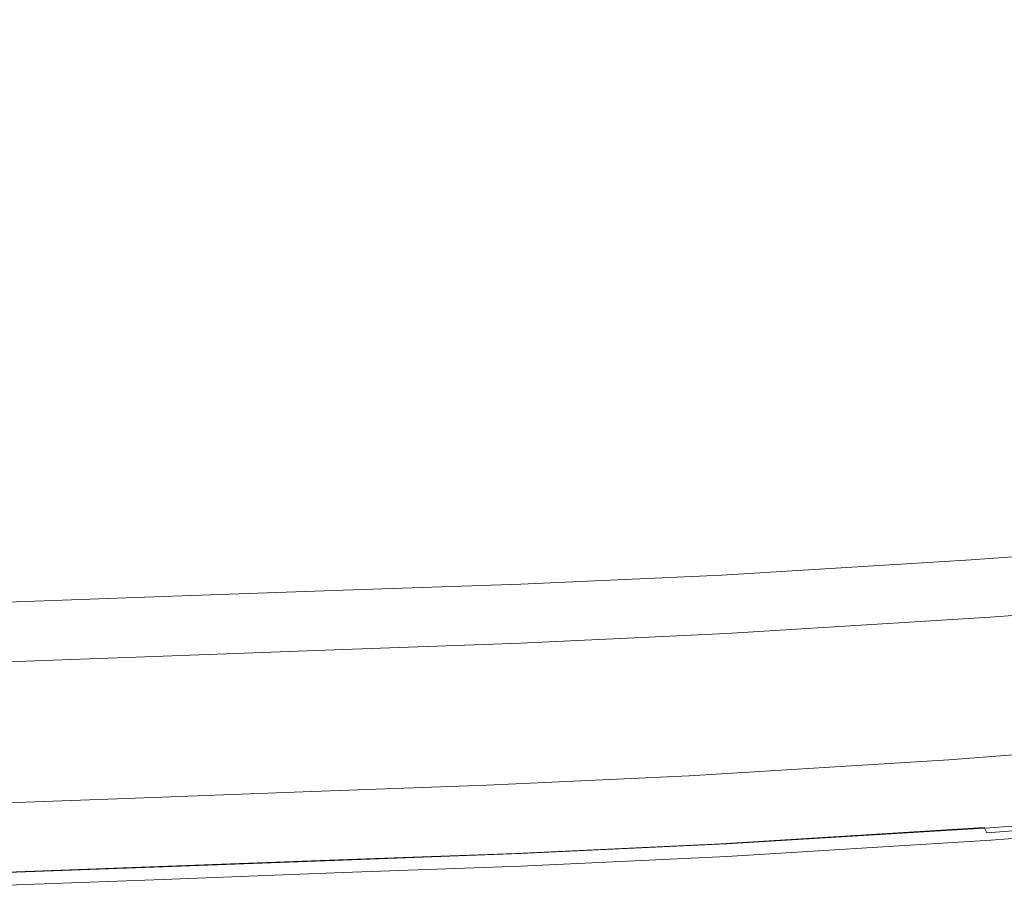
# Model space of a CAD drawing. Extents: x -900 to 900, y -412 to 438.
# Drawn here: x 132 to 215, y -408 to -335 of the extents above; entities that cross this region are included whole.
import ezdxf

# ---------------------------------------------------------------- set-up
doc = ezdxf.new("R2010")
doc.units = 0
doc.header["$LTSCALE"] = 500
doc.header["$MEASUREMENT"] = 0
doc.layers.add('TELIMENA_CERAMIKA', color=7, linetype='Continuous')

msp = doc.modelspace()

# ---------------------------------------------------------------- linework, layer by layer
at = {"layer": 'TELIMENA_CERAMIKA', "lineweight": 0}
for points, invisible_edges in [([(213.876, -328.467, 284.725), (213.934, -337.419, 285.555), (243.337, -334.962, 285.555), (243.193, -325.96, 284.725)], 15), ([(191.771, -329.957, 284.725), (191.786, -338.889, 285.555), (213.934, -337.419, 285.555), (213.876, -328.467, 284.725)], 15), ([(191.771, -329.957, 284.725), (174.416, -330.776, 284.725), (174.416, -339.706, 285.555), (191.786, -338.889, 285.555)], 15), ([(144.105, -331.789, 284.725), (144.105, -340.734, 285.555), (159.348, -340.209, 285.555), (159.348, -331.271, 284.725)], 15), ([(174.416, -330.776, 284.725), (159.348, -331.271, 284.725), (159.348, -340.209, 285.555), (174.416, -339.706, 285.555)], 15), ([(128.162, -332.328, 284.725), (128.162, -341.28, 285.555), (144.105, -340.734, 285.555), (144.105, -331.789, 284.725)], 15), ([(213.992, -346.777, 285.241), (243.482, -344.363, 285.241), (243.337, -334.962, 285.555), (213.934, -337.419, 285.555)], 15), ([(191.8, -348.228, 285.241), (213.992, -346.777, 285.241), (213.934, -337.419, 285.555), (191.786, -338.889, 285.555)], 15), ([(191.8, -348.228, 285.241), (191.786, -338.889, 285.555), (174.416, -339.706, 285.555), (174.416, -349.045, 285.241)], 15), ([(144.105, -350.089, 285.241), (159.348, -349.556, 285.241), (159.348, -340.209, 285.555), (144.105, -340.734, 285.555)], 15), ([(174.416, -349.045, 285.241), (174.416, -339.706, 285.555), (159.348, -340.209, 285.555), (159.348, -349.556, 285.241)], 15), ([(128.162, -350.644, 285.241), (144.105, -350.089, 285.241), (144.105, -340.734, 285.555), (128.162, -341.28, 285.555)], 15), ([(214.047, -356.119, 283.815), (243.62, -353.744, 283.815), (243.482, -344.363, 285.241), (213.992, -346.777, 285.241)], 15), ([(191.814, -357.555, 283.815), (214.047, -356.119, 283.815), (213.992, -346.777, 285.241), (191.8, -348.228, 285.241)], 15), ([(191.814, -357.555, 283.815), (191.8, -348.228, 285.241), (174.416, -349.045, 285.241), (174.416, -358.372, 283.815)], 15), ([(144.105, -359.432, 283.815), (159.348, -358.891, 283.815), (159.348, -349.556, 285.241), (144.105, -350.089, 285.241)], 15), ([(174.416, -358.372, 283.815), (174.416, -349.045, 285.241), (159.348, -349.556, 285.241), (159.348, -358.891, 283.815)], 15), ([(128.162, -359.995, 283.815), (144.105, -359.432, 283.815), (144.105, -350.089, 285.241), (128.162, -350.644, 285.241)], 15), ([(214.047, -356.119, 283.815), (214.098, -365.025, 281.311), (243.747, -362.683, 281.311), (243.62, -353.744, 283.815)], 15), ([(191.814, -357.555, 283.815), (191.827, -366.448, 281.311), (214.098, -365.025, 281.311), (214.047, -356.119, 283.815)], 15), ([(191.814, -357.555, 283.815), (174.416, -358.372, 283.815), (174.416, -367.266, 281.311), (191.827, -366.448, 281.311)], 15), ([(174.416, -358.372, 283.815), (159.348, -358.891, 283.815), (159.348, -367.792, 281.311), (174.416, -367.266, 281.311)], 15), ([(128.162, -359.995, 283.815), (128.162, -368.911, 281.311), (144.105, -368.341, 281.311), (144.105, -359.432, 283.815)], 15), ([(144.105, -359.432, 283.815), (144.105, -368.341, 281.311), (159.348, -367.792, 281.311), (159.348, -358.891, 283.815)], 15), ([(214.098, -365.025, 281.311), (214.141, -373.075, 277.759), (243.855, -370.761, 277.759), (243.747, -362.683, 281.311)], 15), ([(191.827, -366.448, 281.311), (191.838, -374.487, 277.759), (214.141, -373.075, 277.759), (214.098, -365.025, 281.311)], 15), ([(191.827, -366.448, 281.311), (174.416, -367.266, 281.311), (174.416, -375.305, 277.759), (191.838, -374.487, 277.759)], 15), ([(144.105, -368.341, 281.311), (144.105, -376.393, 277.759), (159.348, -375.838, 277.759), (159.348, -367.792, 281.311)], 15), ([(174.416, -367.266, 281.311), (159.348, -367.792, 281.311), (159.348, -375.838, 277.759), (174.416, -375.305, 277.759)], 15), ([(128.162, -368.911, 281.311), (128.162, -376.97, 277.759), (144.105, -376.393, 277.759), (144.105, -368.341, 281.311)], 15), ([(214.175, -379.848, 273.193), (243.939, -377.558, 273.193), (243.855, -370.761, 277.759), (214.141, -373.075, 277.759)], 15), ([(191.846, -381.251, 273.193), (214.175, -379.848, 273.193), (214.141, -373.075, 277.759), (191.838, -374.487, 277.759)], 15), ([(191.846, -381.251, 273.193), (191.838, -374.487, 277.759), (174.416, -375.305, 277.759), (174.416, -382.069, 273.193)], 15), ([(174.416, -382.069, 273.193), (174.416, -375.305, 277.759), (159.348, -375.838, 277.759), (159.348, -382.607, 273.193)], 15), ([(128.162, -383.749, 273.193), (144.105, -383.166, 273.193), (144.105, -376.393, 277.759), (128.162, -376.97, 277.759)], 15), ([(144.105, -383.166, 273.193), (159.348, -382.607, 273.193), (159.348, -375.838, 277.759), (144.105, -376.393, 277.759)], 15), ([(214.2, -385.462, 267.867), (244.002, -383.19, 267.867), (243.939, -377.558, 273.193), (214.175, -379.848, 273.193)], 15), ([(212.8, -383.58, 223.473), (212.594, -380.607, 223.473), (239.987, -378.505, 223.473), (240.502, -381.461, 223.473)], 13), ([(191.852, -386.857, 267.867), (214.2, -385.462, 267.867), (214.175, -379.848, 273.193), (191.846, -381.251, 273.193)], 15), ([(191.852, -386.857, 267.867), (191.846, -381.251, 273.193), (174.416, -382.069, 273.193), (174.416, -387.675, 267.867)], 7), ([(191.502, -384.887, 223.473), (191.451, -381.904, 223.473), (212.594, -380.607, 223.473), (212.8, -383.58, 223.473)], 13), ([(174.416, -387.675, 267.867), (174.416, -382.069, 273.193), (159.348, -382.607, 273.193), (159.348, -388.216, 267.867)], 7), ([(191.502, -384.887, 223.473), (174.416, -385.66, 223.473), (174.416, -382.67, 223.473), (191.451, -381.904, 223.473)], 11), ([(213.003, -386.506, 223.473), (212.8, -383.58, 223.473), (240.502, -381.461, 223.473), (241.009, -384.37, 223.473)], 15), ([(144.105, -388.779, 267.867), (159.348, -388.216, 267.867), (159.348, -382.607, 273.193), (144.105, -383.166, 273.193)], 15), ([(174.416, -385.66, 223.473), (159.348, -386.177, 223.473), (159.348, -383.183, 223.473), (174.416, -382.67, 223.473)], 11), ([(128.162, -389.365, 267.867), (144.105, -388.779, 267.867), (144.105, -383.166, 273.193), (128.162, -383.749, 273.193)], 15), ([(128.162, -387.278, 223.473), (128.162, -384.276, 223.473), (144.105, -383.719, 223.473), (144.105, -386.717, 223.473)], 13), ([(144.105, -386.717, 223.473), (144.105, -383.719, 223.473), (159.348, -383.183, 223.473), (159.348, -386.177, 223.473)], 13), ([(191.553, -387.824, 223.473), (191.502, -384.887, 223.473), (212.8, -383.58, 223.473), (213.003, -386.506, 223.473)], 15), ([(214.2, -385.462, 267.867), (214.218, -390.034, 262.032), (244.048, -387.776, 262.032), (244.002, -383.19, 267.867)], 7), ([(213.003, -386.506, 223.473), (241.009, -384.37, 223.473), (241.5, -387.188, 223.473), (213.199, -389.34, 223.473)], 15), ([(191.553, -387.824, 223.473), (174.416, -388.603, 223.473), (174.416, -385.66, 223.473), (191.502, -384.887, 223.473)], 15), ([(191.852, -386.857, 267.867), (191.857, -391.423, 262.032), (214.218, -390.034, 262.032), (214.2, -385.462, 267.867)], 7), ([(144.105, -389.668, 223.473), (144.105, -386.717, 223.473), (159.348, -386.177, 223.473), (159.348, -389.124, 223.473)], 15), ([(174.416, -388.603, 223.473), (159.348, -389.124, 223.473), (159.348, -386.177, 223.473), (174.416, -385.66, 223.473)], 15), ([(128.162, -390.233, 223.473), (128.162, -387.278, 223.473), (144.105, -386.717, 223.473), (144.105, -389.668, 223.473)], 15), ([(191.852, -386.857, 267.867), (174.416, -387.675, 267.867), (174.416, -392.241, 262.032), (191.857, -391.423, 262.032)], 15), ([(191.553, -387.824, 223.473), (213.003, -386.506, 223.473), (213.199, -389.34, 223.473), (191.602, -390.668, 223.473)], 15), ([(213.199, -389.34, 223.473), (241.5, -387.188, 223.473), (241.967, -389.867, 223.473), (213.386, -392.034, 223.473)], 15), ([(174.416, -387.675, 267.867), (159.348, -388.216, 267.867), (159.348, -392.784, 262.032), (174.416, -392.241, 262.032)], 15), ([(191.553, -387.824, 223.473), (191.602, -390.668, 223.473), (174.416, -391.453, 223.473), (174.416, -388.603, 223.473)], 15), ([(214.218, -390.034, 262.032), (214.23, -393.681, 255.944), (244.078, -391.433, 255.944), (244.048, -387.776, 262.032)], 15), ([(128.162, -389.365, 267.867), (128.162, -393.937, 262.032), (144.105, -393.349, 262.032), (144.105, -388.779, 267.867)], 7), ([(144.105, -388.779, 267.867), (144.105, -393.349, 262.032), (159.348, -392.784, 262.032), (159.348, -388.216, 267.867)], 7), ([(174.416, -388.603, 223.473), (174.416, -391.453, 223.473), (159.348, -391.978, 223.473), (159.348, -389.124, 223.473)], 15), ([(128.162, -390.233, 223.473), (144.105, -389.668, 223.473), (144.105, -392.525, 223.473), (128.162, -393.095, 223.473)], 15), ([(144.105, -389.668, 223.473), (159.348, -389.124, 223.473), (159.348, -391.978, 223.473), (144.105, -392.525, 223.473)], 15), ([(191.602, -390.668, 223.473), (213.199, -389.34, 223.473), (213.386, -392.034, 223.473), (191.649, -393.371, 223.473)], 15), ([(191.857, -391.423, 262.032), (191.86, -395.066, 255.944), (214.23, -393.681, 255.944), (214.218, -390.034, 262.032)], 15), ([(213.56, -394.543, 223.473), (213.386, -392.034, 223.473), (241.967, -389.867, 223.473), (242.401, -392.361, 223.473)], 15), ([(191.602, -390.668, 223.473), (191.649, -393.371, 223.473), (174.416, -394.162, 223.473), (174.416, -391.453, 223.473)], 15), ([(144.105, -392.525, 223.473), (159.348, -391.978, 223.473), (159.348, -394.691, 223.473), (144.105, -395.242, 223.473)], 15), ([(174.416, -391.453, 223.473), (174.416, -394.162, 223.473), (159.348, -394.691, 223.473), (159.348, -391.978, 223.473)], 15), ([(174.416, -392.241, 262.032), (159.348, -392.784, 262.032), (159.348, -396.428, 255.944), (174.416, -395.884, 255.944)], 15), ([(191.857, -391.423, 262.032), (174.416, -392.241, 262.032), (174.416, -395.884, 255.944), (191.86, -395.066, 255.944)], 15), ([(191.692, -395.889, 223.473), (191.649, -393.371, 223.473), (213.386, -392.034, 223.473), (213.56, -394.543, 223.473)], 15), ([(214.237, -396.522, 249.856), (244.096, -394.279, 249.856), (244.078, -391.433, 255.944), (214.23, -393.681, 255.944)], 15), ([(128.162, -393.095, 223.473), (144.105, -392.525, 223.473), (144.105, -395.242, 223.473), (128.162, -395.815, 223.473)], 15), ([(144.105, -393.349, 262.032), (144.105, -396.995, 255.944), (159.348, -396.428, 255.944), (159.348, -392.784, 262.032)], 15), ([(213.717, -396.819, 223.473), (213.56, -394.543, 223.473), (242.401, -392.361, 223.473), (242.796, -394.624, 223.473)], 15), ([(128.162, -393.937, 262.032), (128.162, -397.584, 255.944), (144.105, -396.995, 255.944), (144.105, -393.349, 262.032)], 15), ([(191.692, -395.889, 223.473), (174.416, -396.685, 223.473), (174.416, -394.162, 223.473), (191.649, -393.371, 223.473)], 15), ([(191.862, -397.904, 249.856), (214.237, -396.522, 249.856), (214.23, -393.681, 255.944), (191.86, -395.066, 255.944)], 15), ([(144.105, -397.772, 223.473), (144.105, -395.242, 223.473), (159.348, -394.691, 223.473), (159.348, -397.217, 223.473)], 15), ([(174.416, -396.685, 223.473), (159.348, -397.217, 223.473), (159.348, -394.691, 223.473), (174.416, -394.162, 223.473)], 15), ([(191.732, -398.173, 223.473), (191.692, -395.889, 223.473), (213.56, -394.543, 223.473), (213.717, -396.819, 223.473)], 15), ([(213.717, -396.819, 223.473), (242.796, -394.624, 223.473), (243.142, -396.61, 223.473), (213.856, -398.816, 223.473)], 15), ([(214.241, -398.689, 244.02), (244.105, -396.449, 244.02), (244.096, -394.279, 249.856), (214.237, -396.522, 249.856)], 15), ([(128.162, -398.348, 223.473), (128.162, -395.815, 223.473), (144.105, -395.242, 223.473), (144.105, -397.772, 223.473)], 15), ([(191.862, -397.904, 249.856), (191.86, -395.066, 255.944), (174.416, -395.884, 255.944), (174.416, -398.721, 249.856)], 15), ([(211.32, -398.762, 222.606), (240.778, -396.554, 222.606), (240.064, -395.355, 222.606), (210.693, -397.556, 222.606)], 11), ([(174.416, -398.721, 249.856), (174.416, -395.884, 255.944), (159.348, -396.428, 255.944), (159.348, -399.266, 249.856)], 15), ([(191.732, -398.173, 223.473), (174.416, -398.974, 223.473), (174.416, -396.685, 223.473), (191.692, -395.889, 223.473)], 15), ([(128.162, -400.424, 249.856), (144.105, -399.834, 249.856), (144.105, -396.995, 255.944), (128.162, -397.584, 255.944)], 15), ([(144.105, -399.834, 249.856), (159.348, -399.266, 249.856), (159.348, -396.428, 255.944), (144.105, -396.995, 255.944)], 15), ([(144.105, -400.067, 223.473), (144.105, -397.772, 223.473), (159.348, -397.217, 223.473), (159.348, -399.509, 223.473)], 15), ([(174.416, -398.974, 223.473), (159.348, -399.509, 223.473), (159.348, -397.217, 223.473), (174.416, -396.685, 223.473)], 15), ([(191.732, -398.173, 223.473), (213.717, -396.819, 223.473), (213.856, -398.816, 223.473), (191.766, -400.177, 223.473)], 15), ([(191.863, -400.07, 244.02), (214.241, -398.689, 244.02), (214.237, -396.522, 249.856), (191.862, -397.904, 249.856)], 15), ([(211.923, -399.924, 222.578), (241.465, -397.71, 222.578), (240.778, -396.554, 222.606), (211.32, -398.762, 222.606)], 15), ([(213.856, -398.816, 223.473), (243.142, -396.61, 223.473), (243.432, -398.272, 223.473), (213.972, -400.488, 223.473)], 15), ([(214.241, -398.689, 244.02), (214.242, -400.316, 238.694), (244.108, -398.078, 238.694), (244.105, -396.449, 244.02)], 15), ([(128.162, -400.647, 223.473), (128.162, -398.348, 223.473), (144.105, -397.772, 223.473), (144.105, -400.067, 223.473)], 15), ([(191.863, -400.07, 244.02), (191.862, -397.904, 249.856), (174.416, -398.721, 249.856), (174.416, -400.887, 244.02)], 15), ([(189.245, -400.124, 222.606), (211.32, -398.762, 222.606), (210.693, -397.556, 222.606), (188.684, -398.914, 222.606)], 11), ([(211.923, -399.924, 222.578), (212.481, -400.998, 222.495), (242.101, -398.779, 222.495), (241.465, -397.71, 222.578)], 15), ([(214.242, -400.316, 238.694), (214.242, -401.539, 234.128), (244.108, -399.3, 234.128), (244.108, -398.078, 238.694)], 15), ([(174.416, -400.887, 244.02), (174.416, -398.721, 249.856), (159.348, -399.266, 249.856), (159.348, -401.433, 244.02)], 15), ([(189.245, -400.124, 222.606), (188.684, -398.914, 222.606), (171.526, -399.717, 222.606), (172.036, -400.93, 222.606)], 13), ([(191.732, -398.173, 223.473), (191.766, -400.177, 223.473), (174.416, -400.982, 223.473), (174.416, -398.974, 223.473)], 15), ([(189.786, -401.29, 222.578), (211.923, -399.924, 222.578), (211.32, -398.762, 222.606), (189.245, -400.124, 222.606)], 15), ([(191.766, -400.177, 223.473), (213.856, -398.816, 223.473), (213.972, -400.488, 223.473), (191.795, -401.855, 223.473)], 15), ([(191.863, -400.07, 244.02), (191.863, -401.697, 238.694), (214.242, -400.316, 238.694), (214.241, -398.689, 244.02)], 15), ([(212.481, -400.998, 222.495), (212.97, -401.941, 222.329), (242.658, -399.716, 222.329), (242.101, -398.779, 222.495)], 15), ([(214.062, -401.789, 223.473), (213.972, -400.488, 223.473), (243.432, -398.272, 223.473), (243.657, -399.566, 223.473)], 15), ([(144.105, -402.001, 244.02), (159.348, -401.433, 244.02), (159.348, -399.266, 249.856), (144.105, -399.834, 249.856)], 15), ([(144.105, -400.067, 223.473), (159.348, -399.509, 223.473), (159.348, -401.521, 223.473), (144.105, -402.081, 223.473)], 15), ([(172.036, -400.93, 222.606), (171.526, -399.717, 222.606), (156.708, -400.254, 222.606), (157.174, -401.468, 222.606)], 13), ([(174.416, -398.974, 223.473), (174.416, -400.982, 223.473), (159.348, -401.521, 223.473), (159.348, -399.509, 223.473)], 15), ([(213.368, -402.707, 222.052), (243.112, -400.478, 222.052), (242.658, -399.716, 222.329), (212.97, -401.941, 222.329)], 15), ([(214.13, -402.731, 223.599), (214.062, -401.789, 223.473), (243.657, -399.566, 223.473), (243.826, -400.502, 223.599)], 15), ([(214.242, -402.489, 230.576), (244.108, -400.251, 230.576), (244.108, -399.3, 234.128), (214.242, -401.539, 234.128)], 15), ([(128.162, -402.591, 244.02), (144.105, -402.001, 244.02), (144.105, -399.834, 249.856), (128.162, -400.424, 249.856)], 15), ([(128.162, -400.647, 223.473), (144.105, -400.067, 223.473), (144.105, -402.081, 223.473), (128.162, -402.664, 223.473)], 15), ([(142.139, -402.029, 222.606), (157.174, -401.468, 222.606), (156.708, -400.254, 222.606), (141.718, -400.813, 222.606)], 11), ([(189.786, -401.29, 222.578), (189.245, -400.124, 222.606), (172.036, -400.93, 222.606), (172.528, -402.098, 222.578)], 15), ([(191.863, -400.07, 244.02), (174.416, -400.887, 244.02), (174.416, -402.514, 238.694), (191.863, -401.697, 238.694)], 15), ([(191.766, -400.177, 223.473), (191.795, -401.855, 223.473), (174.416, -402.664, 223.473), (174.416, -400.982, 223.473)], 15), ([(189.786, -401.29, 222.578), (190.285, -402.368, 222.495), (212.481, -400.998, 222.495), (211.923, -399.924, 222.578)], 15), ([(191.818, -403.161, 223.473), (191.795, -401.855, 223.473), (213.972, -400.488, 223.473), (214.062, -401.789, 223.473)], 15), ([(191.863, -401.697, 238.694), (191.863, -402.919, 234.128), (214.242, -401.539, 234.128), (214.242, -400.316, 238.694)], 15), ([(213.681, -403.31, 221.674), (243.469, -401.078, 221.674), (243.112, -400.478, 222.052), (213.368, -402.707, 222.052)], 15), ([(214.13, -402.731, 223.599), (243.826, -400.502, 223.599), (243.947, -401.093, 223.98), (214.178, -403.325, 223.98)], 11), ([(214.239, -403.156, 227.912), (244.1, -400.918, 227.912), (244.108, -400.251, 230.576), (214.242, -402.489, 230.576)], 15), ([(126.413, -402.611, 222.606), (142.139, -402.029, 222.606), (141.718, -400.813, 222.606), (126.038, -401.394, 222.606)], 11), ([(172.528, -402.098, 222.578), (172.036, -400.93, 222.606), (157.174, -401.468, 222.606), (157.623, -402.638, 222.578)], 15), ([(174.416, -400.887, 244.02), (159.348, -401.433, 244.02), (159.348, -403.06, 238.694), (174.416, -402.514, 238.694)], 15), ([(174.416, -400.982, 223.473), (174.416, -402.664, 223.473), (159.348, -403.205, 223.473), (159.348, -401.521, 223.473)], 15), ([(189.786, -401.29, 222.578), (172.528, -402.098, 222.578), (172.982, -403.178, 222.495), (190.285, -402.368, 222.495)], 15), ([(190.285, -402.368, 222.495), (190.724, -403.313, 222.329), (212.97, -401.941, 222.329), (212.481, -400.998, 222.495)], 15), ([(213.681, -403.31, 221.674), (213.916, -403.762, 221.207), (243.736, -401.527, 221.207), (243.469, -401.078, 221.674)], 13), ([(214.178, -403.325, 223.98), (243.947, -401.093, 223.98), (244.027, -401.351, 224.741), (214.21, -403.586, 224.741)], 15), ([(214.229, -403.526, 226.01), (214.21, -403.586, 224.741), (244.027, -401.351, 224.741), (244.076, -401.288, 226.01)], 15), ([(214.239, -403.156, 227.912), (214.229, -403.526, 226.01), (244.076, -401.288, 226.01), (244.1, -400.918, 227.912)], 15), ([(126.774, -403.784, 222.578), (142.545, -403.2, 222.578), (142.139, -402.029, 222.606), (126.413, -402.611, 222.606)], 15), ([(128.162, -402.591, 244.02), (128.162, -404.219, 238.694), (144.105, -403.628, 238.694), (144.105, -402.001, 244.02)], 15), ([(128.162, -402.664, 223.473), (144.105, -402.081, 223.473), (144.105, -403.767, 223.473), (128.162, -404.353, 223.473)], 15), ([(142.545, -403.2, 222.578), (157.623, -402.638, 222.578), (157.174, -401.468, 222.606), (142.139, -402.029, 222.606)], 15), ([(144.105, -402.001, 244.02), (144.105, -403.628, 238.694), (159.348, -403.06, 238.694), (159.348, -401.433, 244.02)], 15), ([(144.105, -402.081, 223.473), (159.348, -401.521, 223.473), (159.348, -403.205, 223.473), (144.105, -403.767, 223.473)], 15), ([(172.528, -402.098, 222.578), (157.623, -402.638, 222.578), (158.038, -403.719, 222.495), (172.982, -403.178, 222.495)], 15), ([(191.863, -401.697, 238.694), (174.416, -402.514, 238.694), (174.416, -403.736, 234.128), (191.863, -402.919, 234.128)], 15), ([(191.818, -403.161, 223.473), (174.416, -403.972, 223.473), (174.416, -402.664, 223.473), (191.795, -401.855, 223.473)], 15), ([(191.08, -404.082, 222.052), (213.368, -402.707, 222.052), (212.97, -401.941, 222.329), (190.724, -403.313, 222.329)], 15), ([(191.835, -404.106, 223.599), (191.818, -403.161, 223.473), (214.062, -401.789, 223.473), (214.13, -402.731, 223.599)], 15), ([(191.863, -403.87, 230.576), (214.242, -402.489, 230.576), (214.242, -401.539, 234.128), (191.863, -402.919, 234.128)], 15), ([(213.916, -403.762, 221.207), (214.079, -404.076, 220.661), (243.922, -401.84, 220.661), (243.736, -401.527, 221.207)], 15), ([(214.177, -404.265, 220.047), (244.033, -402.027, 220.047), (243.922, -401.84, 220.661), (214.079, -404.076, 220.661)], 15), ([(214.226, -404.359, 211.308), (244.089, -402.121, 211.308), (244.033, -402.027, 220.047), (214.177, -404.265, 220.047)], 15), ([(214.226, -404.359, 211.308), (214.242, -404.39, 186.388), (244.108, -402.152, 186.388), (244.089, -402.121, 211.308)], 15), ([(214.242, -404.39, 186.388), (214.242, -404.39, 137.233), (244.108, -402.152, 137.233), (244.108, -402.152, 186.388)], 15), ([(214.242, -404.39, -49.884), (214.242, -404.39, -171.698), (244.108, -402.152, -171.698), (244.108, -402.152, -49.884)], 15), ([(214.242, -404.39, -171.698), (214.242, -404.39, -301.586), (244.108, -402.152, -301.586), (244.108, -402.152, -171.698)], 13), ([(214.242, -404.39, -49.884), (244.108, -402.152, -49.884), (244.108, -402.152, 55.784), (214.242, -404.39, 55.784)], 15), ([(214.242, -404.39, 55.784), (244.108, -402.152, 55.784), (244.108, -402.152, 137.233), (214.242, -404.39, 137.233)], 15), ([(142.545, -403.2, 222.578), (142.92, -404.283, 222.495), (158.038, -403.719, 222.495), (157.623, -402.638, 222.578)], 15), ([(144.105, -403.628, 238.694), (144.105, -404.85, 234.128), (159.348, -404.282, 234.128), (159.348, -403.06, 238.694)], 15), ([(174.416, -402.514, 238.694), (159.348, -403.06, 238.694), (159.348, -404.282, 234.128), (174.416, -403.736, 234.128)], 15), ([(174.416, -403.972, 223.473), (159.348, -404.514, 223.473), (159.348, -403.205, 223.473), (174.416, -402.664, 223.473)], 15), ([(190.285, -402.368, 222.495), (172.982, -403.178, 222.495), (173.38, -404.125, 222.329), (190.724, -403.313, 222.329)], 15), ([(191.863, -403.87, 230.576), (191.863, -402.919, 234.128), (174.416, -403.736, 234.128), (174.416, -404.687, 230.576)], 15), ([(191.36, -404.687, 221.674), (213.681, -403.31, 221.674), (213.368, -402.707, 222.052), (191.08, -404.082, 222.052)], 15), ([(191.835, -404.106, 223.599), (214.13, -402.731, 223.599), (214.178, -403.325, 223.98), (191.847, -404.703, 223.98)], 11), ([(191.862, -404.536, 227.912), (214.239, -403.156, 227.912), (214.242, -402.489, 230.576), (191.863, -403.87, 230.576)], 15), ([(126.774, -403.784, 222.578), (127.108, -404.869, 222.495), (142.92, -404.283, 222.495), (142.545, -403.2, 222.578)], 15), ([(128.162, -404.219, 238.694), (128.162, -405.441, 234.128), (144.105, -404.85, 234.128), (144.105, -403.628, 238.694)], 15), ([(128.162, -405.666, 223.473), (128.162, -404.353, 223.473), (144.105, -403.767, 223.473), (144.105, -405.079, 223.473)], 15), ([(142.92, -404.283, 222.495), (143.249, -405.233, 222.329), (158.402, -404.668, 222.329), (158.038, -403.719, 222.495)], 15), ([(144.105, -405.079, 223.473), (144.105, -403.767, 223.473), (159.348, -403.205, 223.473), (159.348, -404.514, 223.473)], 15), ([(172.982, -403.178, 222.495), (158.038, -403.719, 222.495), (158.402, -404.668, 222.329), (173.38, -404.125, 222.329)], 15), ([(174.416, -404.687, 230.576), (174.416, -403.736, 234.128), (159.348, -404.282, 234.128), (159.348, -405.233, 230.576)], 15), ([(191.08, -404.082, 222.052), (190.724, -403.313, 222.329), (173.38, -404.125, 222.329), (173.704, -404.896, 222.052)], 15), ([(191.835, -404.106, 223.599), (174.416, -404.919, 223.599), (174.416, -403.972, 223.473), (191.818, -403.161, 223.473)], 15), ([(191.862, -404.536, 227.912), (191.863, -403.87, 230.576), (174.416, -404.687, 230.576), (174.416, -405.353, 227.912)], 15), ([(191.36, -404.687, 221.674), (191.571, -405.141, 221.207), (213.916, -403.762, 221.207), (213.681, -403.31, 221.674)], 3), ([(191.571, -405.141, 221.207), (191.717, -405.456, 220.661), (214.079, -404.076, 220.661), (213.916, -403.762, 221.207)], 15), ([(191.847, -404.703, 223.98), (214.178, -403.325, 223.98), (214.21, -403.586, 224.741), (191.855, -404.966, 224.741)], 15), ([(191.86, -404.906, 226.01), (191.855, -404.966, 224.741), (214.21, -403.586, 224.741), (214.229, -403.526, 226.01)], 15), ([(191.862, -404.536, 227.912), (191.86, -404.906, 226.01), (214.229, -403.526, 226.01), (214.239, -403.156, 227.912)], 15), ([(127.108, -404.869, 222.495), (127.401, -405.82, 222.329), (143.249, -405.233, 222.329), (142.92, -404.283, 222.495)], 15), ([(143.517, -406.005, 222.052), (158.698, -405.439, 222.052), (158.402, -404.668, 222.329), (143.249, -405.233, 222.329)], 15), ([(144.105, -405.801, 230.576), (159.348, -405.233, 230.576), (159.348, -404.282, 234.128), (144.105, -404.85, 234.128)], 15), ([(144.105, -406.029, 223.599), (144.105, -405.079, 223.473), (159.348, -404.514, 223.473), (159.348, -405.463, 223.599)], 15), ([(173.704, -404.896, 222.052), (173.38, -404.125, 222.329), (158.402, -404.668, 222.329), (158.698, -405.439, 222.052)], 15), ([(174.416, -404.919, 223.599), (159.348, -405.463, 223.599), (159.348, -404.514, 223.473), (174.416, -403.972, 223.473)], 15), ([(174.416, -405.353, 227.912), (174.416, -404.687, 230.576), (159.348, -405.233, 230.576), (159.348, -405.899, 227.912)], 15), ([(191.36, -404.687, 221.674), (191.08, -404.082, 222.052), (173.704, -404.896, 222.052), (173.959, -405.502, 221.674)], 15), ([(191.36, -404.687, 221.674), (173.959, -405.502, 221.674), (174.15, -405.957, 221.207), (191.571, -405.141, 221.207)], 14), ([(191.835, -404.106, 223.599), (191.847, -404.703, 223.98), (174.416, -405.518, 223.98), (174.416, -404.919, 223.599)], 13), ([(191.862, -404.536, 227.912), (174.416, -405.353, 227.912), (174.416, -405.722, 226.01), (191.86, -404.906, 226.01)], 15), ([(191.847, -404.703, 223.98), (191.855, -404.966, 224.741), (174.416, -405.781, 224.741), (174.416, -405.518, 223.98)], 15), ([(191.804, -405.645, 220.047), (214.177, -404.265, 220.047), (214.079, -404.076, 220.661), (191.717, -405.456, 220.661)], 15), ([(191.848, -405.74, 211.308), (214.226, -404.359, 211.308), (214.177, -404.265, 220.047), (191.804, -405.645, 220.047)], 15), ([(191.848, -405.74, 211.308), (191.863, -405.771, 186.388), (214.242, -404.39, 186.388), (214.226, -404.359, 211.308)], 15), ([(191.863, -405.771, 186.388), (191.863, -405.771, 137.233), (214.242, -404.39, 137.233), (214.242, -404.39, 186.388)], 15), ([(191.863, -405.771, -49.884), (191.863, -405.771, -171.698), (214.242, -404.39, -171.698), (214.242, -404.39, -49.884)], 15), ([(191.863, -405.771, -171.698), (191.863, -405.771, -301.586), (214.242, -404.39, -301.586), (214.242, -404.39, -171.698)], 13), ([(191.863, -405.771, -49.884), (214.242, -404.39, -49.884), (214.242, -404.39, 55.784), (191.863, -405.771, 55.784)], 15), ([(191.863, -405.771, 55.784), (214.242, -404.39, 55.784), (214.242, -404.39, 137.233), (191.863, -405.771, 137.233)], 15), ([(127.639, -406.594, 222.052), (143.517, -406.005, 222.052), (143.249, -405.233, 222.329), (127.401, -405.82, 222.329)], 15), ([(128.162, -406.392, 230.576), (144.105, -405.801, 230.576), (144.105, -404.85, 234.128), (128.162, -405.441, 234.128)], 15), ([(128.162, -406.617, 223.599), (128.162, -405.666, 223.473), (144.105, -405.079, 223.473), (144.105, -406.029, 223.599)], 15), ([(143.727, -406.613, 221.674), (158.93, -406.046, 221.674), (158.698, -405.439, 222.052), (143.517, -406.005, 222.052)], 15), ([(144.105, -406.467, 227.912), (159.348, -405.899, 227.912), (159.348, -405.233, 230.576), (144.105, -405.801, 230.576)], 15), ([(144.105, -406.029, 223.599), (159.348, -405.463, 223.599), (159.348, -406.063, 223.98), (144.105, -406.63, 223.98)], 11), ([(173.959, -405.502, 221.674), (173.704, -404.896, 222.052), (158.698, -405.439, 222.052), (158.93, -406.046, 221.674)], 15), ([(173.959, -405.502, 221.674), (158.93, -406.046, 221.674), (159.105, -406.502, 221.207), (174.15, -405.957, 221.207)], 14), ([(174.416, -404.919, 223.599), (174.416, -405.518, 223.98), (159.348, -406.063, 223.98), (159.348, -405.463, 223.599)], 13), ([(174.416, -405.353, 227.912), (159.348, -405.899, 227.912), (159.348, -406.268, 226.01), (174.416, -405.722, 226.01)], 15), ([(174.416, -405.518, 223.98), (174.416, -405.781, 224.741), (159.348, -406.327, 224.741), (159.348, -406.063, 223.98)], 15), ([(191.571, -405.141, 221.207), (174.15, -405.957, 221.207), (174.283, -406.272, 220.661), (191.717, -405.456, 220.661)], 15), ([(191.804, -405.645, 220.047), (191.717, -405.456, 220.661), (174.283, -406.272, 220.661), (174.363, -406.462, 220.047)], 15), ([(191.86, -404.906, 226.01), (174.416, -405.722, 226.01), (174.416, -405.781, 224.741), (191.855, -404.966, 224.741)], 15), ([(127.826, -407.202, 221.674), (143.727, -406.613, 221.674), (143.517, -406.005, 222.052), (127.639, -406.594, 222.052)], 15), ([(128.162, -407.058, 227.912), (144.105, -406.467, 227.912), (144.105, -405.801, 230.576), (128.162, -406.392, 230.576)], 15), ([(128.162, -406.617, 223.599), (144.105, -406.029, 223.599), (144.105, -406.63, 223.98), (128.162, -407.219, 223.98)], 11), ([(143.727, -406.613, 221.674), (143.885, -407.069, 221.207), (159.105, -406.502, 221.207), (158.93, -406.046, 221.674)], 7), ([(144.105, -406.467, 227.912), (144.105, -406.836, 226.01), (159.348, -406.268, 226.01), (159.348, -405.899, 227.912)], 15), ([(144.105, -406.63, 223.98), (159.348, -406.063, 223.98), (159.348, -406.327, 224.741), (144.105, -406.894, 224.741)], 15), ([(144.105, -406.836, 226.01), (144.105, -406.894, 224.741), (159.348, -406.327, 224.741), (159.348, -406.268, 226.01)], 15), ([(174.15, -405.957, 221.207), (159.105, -406.502, 221.207), (159.226, -406.818, 220.661), (174.283, -406.272, 220.661)], 15), ([(174.363, -406.462, 220.047), (174.283, -406.272, 220.661), (159.226, -406.818, 220.661), (159.299, -407.007, 220.047)], 15), ([(174.416, -405.722, 226.01), (159.348, -406.268, 226.01), (159.348, -406.327, 224.741), (174.416, -405.781, 224.741)], 15), ([(191.848, -405.74, 211.308), (191.804, -405.645, 220.047), (174.363, -406.462, 220.047), (174.403, -406.556, 211.308)], 15), ([(191.848, -405.74, 211.308), (174.403, -406.556, 211.308), (174.416, -406.588, 186.388), (191.863, -405.771, 186.388)], 15), ([(191.863, -405.771, 186.388), (174.416, -406.588, 186.388), (174.416, -406.588, 137.233), (191.863, -405.771, 137.233)], 15), ([(191.863, -405.771, -49.884), (174.416, -406.588, -49.884), (174.416, -406.588, -171.698), (191.863, -405.771, -171.698)], 15), ([(191.863, -405.771, -171.698), (174.416, -406.588, -171.698), (174.416, -406.588, -301.586), (191.863, -405.771, -301.586)], 11), ([(191.863, -405.771, -49.884), (191.863, -405.771, 55.784), (174.416, -406.588, 55.784), (174.416, -406.588, -49.884)], 15), ([(191.863, -405.771, 55.784), (191.863, -405.771, 137.233), (174.416, -406.588, 137.233), (174.416, -406.588, 55.784)], 15), ([(127.826, -407.202, 221.674), (127.966, -407.659, 221.207), (143.885, -407.069, 221.207), (143.727, -406.613, 221.674)], 7), ([(127.966, -407.659, 221.207), (128.064, -407.976, 220.661), (143.995, -407.386, 220.661), (143.885, -407.069, 221.207)], 15), ([(128.162, -407.058, 227.912), (128.162, -407.426, 226.01), (144.105, -406.836, 226.01), (144.105, -406.467, 227.912)], 15), ([(128.162, -407.219, 223.98), (144.105, -406.63, 223.98), (144.105, -406.894, 224.741), (128.162, -407.484, 224.741)], 15), ([(128.162, -407.426, 226.01), (128.162, -407.484, 224.741), (144.105, -406.894, 224.741), (144.105, -406.836, 226.01)], 15), ([(143.885, -407.069, 221.207), (143.995, -407.386, 220.661), (159.226, -406.818, 220.661), (159.105, -406.502, 221.207)], 15), ([(144.061, -407.576, 220.047), (159.299, -407.007, 220.047), (159.226, -406.818, 220.661), (143.995, -407.386, 220.661)], 15), ([(144.094, -407.67, 211.308), (159.336, -407.102, 211.308), (159.299, -407.007, 220.047), (144.061, -407.576, 220.047)], 15), ([(144.094, -407.67, 211.308), (144.105, -407.702, 186.388), (159.348, -407.134, 186.388), (159.336, -407.102, 211.308)], 15), ([(144.105, -407.702, 186.388), (144.105, -407.702, 137.233), (159.348, -407.134, 137.233), (159.348, -407.134, 186.388)], 15), ([(144.105, -407.702, -49.884), (144.105, -407.702, -171.698), (159.348, -407.134, -171.698), (159.348, -407.134, -49.884)], 15), ([(144.105, -407.702, -171.698), (144.105, -407.702, -301.586), (159.348, -407.134, -301.586), (159.348, -407.134, -171.698)], 13), ([(144.105, -407.702, -49.884), (159.348, -407.134, -49.884), (159.348, -407.134, 55.784), (144.105, -407.702, 55.784)], 15), ([(144.105, -407.702, 55.784), (159.348, -407.134, 55.784), (159.348, -407.134, 137.233), (144.105, -407.702, 137.233)], 15), ([(174.403, -406.556, 211.308), (174.363, -406.462, 220.047), (159.299, -407.007, 220.047), (159.336, -407.102, 211.308)], 15), ([(174.403, -406.556, 211.308), (159.336, -407.102, 211.308), (159.348, -407.134, 186.388), (174.416, -406.588, 186.388)], 15), ([(174.416, -406.588, 186.388), (159.348, -407.134, 186.388), (159.348, -407.134, 137.233), (174.416, -406.588, 137.233)], 15), ([(174.416, -406.588, -49.884), (159.348, -407.134, -49.884), (159.348, -407.134, -171.698), (174.416, -406.588, -171.698)], 15), ([(174.416, -406.588, -171.698), (159.348, -407.134, -171.698), (159.348, -407.134, -301.586), (174.416, -406.588, -301.586)], 11), ([(174.416, -406.588, -49.884), (174.416, -406.588, 55.784), (159.348, -407.134, 55.784), (159.348, -407.134, -49.884)], 15), ([(174.416, -406.588, 55.784), (174.416, -406.588, 137.233), (159.348, -407.134, 137.233), (159.348, -407.134, 55.784)], 15), ([(128.123, -408.166, 220.047), (144.061, -407.576, 220.047), (143.995, -407.386, 220.661), (128.064, -407.976, 220.661)], 15), ([(128.152, -408.261, 211.308), (144.094, -407.67, 211.308), (144.061, -407.576, 220.047), (128.123, -408.166, 220.047)], 15), ([(128.152, -408.261, 211.308), (128.162, -408.293, 186.388), (144.105, -407.702, 186.388), (144.094, -407.67, 211.308)], 15), ([(128.162, -408.293, 186.388), (128.162, -408.293, 137.233), (144.105, -407.702, 137.233), (144.105, -407.702, 186.388)], 15), ([(128.162, -408.293, -49.884), (128.162, -408.293, -171.698), (144.105, -407.702, -171.698), (144.105, -407.702, -49.884)], 15), ([(128.162, -408.293, -171.698), (128.162, -408.293, -301.586), (144.105, -407.702, -301.586), (144.105, -407.702, -171.698)], 13), ([(128.162, -408.293, -49.884), (144.105, -407.702, -49.884), (144.105, -407.702, 55.784), (128.162, -408.293, 55.784)], 15), ([(128.162, -408.293, 55.784), (144.105, -407.702, 55.784), (144.105, -407.702, 137.233), (128.162, -408.293, 137.233)], 15)]:
    msp.add_3dface(points, dxfattribs=dict(at, invisible_edges=invisible_edges))

doc.saveas('drawing.dxf')
